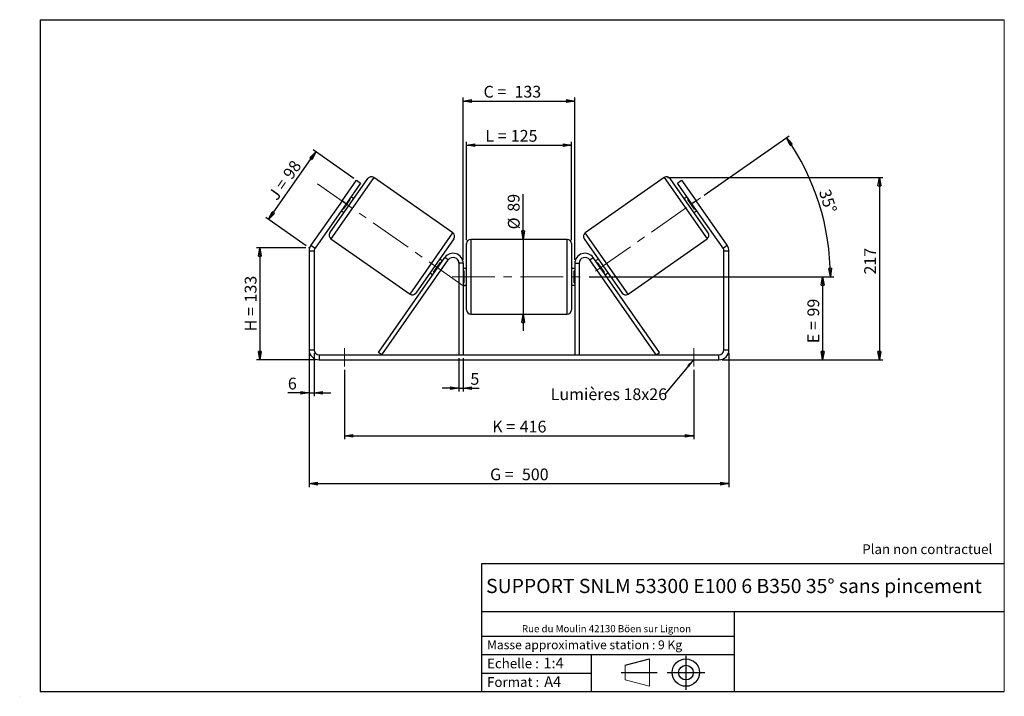
# Model space of a CAD drawing. Units: millimetres. Extents: x -1 to 292, y 3 to 205.
import ezdxf

# ---------------------------------------------------------------- set-up
doc = ezdxf.new("R2010")
doc.units = ezdxf.units.MM
doc.header["$PDSIZE"] = -1
doc.linetypes.add('CENTERX2', pattern=[20.32, 12.7, -2.54, 2.54, -2.54])
doc.layers.add('SLD-0', color=7, linetype='Continuous')
doc.styles.add('SLDTEXTSTYLE0', font='TXT', dxfattribs={"width": 0.75})
doc.styles.add('SLDTEXTSTYLE2', font='TXT', dxfattribs={"width": 0.666667})
doc.dimstyles.new('SLDDIMSTYLE0', dxfattribs={"dimtxt": 3.501, "dimasz": 2.5, "dimexe": 0, "dimexo": 0.0625, "dimgap": 0.87525, "dimtad": 1, "dimdec": 0, "dimlfac": 4, "dimrnd": 1e-09, "dimzin": 12, "dimdsep": 46, "dimtxsty": 'SLDTEXTSTYLE0', "dimblk1": 'CLOSED', "dimblk2": 'CLOSED', "dimsah": 1, "dimcen": 0.09, "dimadec": 0, "dimazin": 3, "dimtfac": 1, "dimtofl": 0, "dimtmove": 0, "dimatfit": 3, "dimldrblk": 'CLOSED', "dimfxl": 0, "dimfrac": 2, "dimtolj": 1, "dimtzin": 12, "dimarcsym": 0})
doc.dimstyles.new('SLDDIMSTYLE1', dxfattribs={"dimtxt": 3.501, "dimasz": 2.5, "dimexe": 0, "dimexo": 0.0625, "dimgap": 0.87525, "dimtad": 1, "dimdec": 0, "dimlfac": 4, "dimrnd": 1e-09, "dimzin": 12, "dimdsep": 46, "dimtxsty": 'SLDTEXTSTYLE0', "dimblk1": 'CLOSED', "dimblk2": 'CLOSED', "dimsah": 1, "dimcen": 0.09, "dimadec": 0, "dimazin": 3, "dimtfac": 1, "dimtmove": 0, "dimatfit": 0, "dimldrblk": 'CLOSED', "dimfxl": 0, "dimfrac": 2, "dimtolj": 1, "dimtzin": 12, "dimarcsym": 0})
doc.dimstyles.new('SLDDIMSTYLE2', dxfattribs={"dimtxt": 3.501, "dimasz": 2.5, "dimexe": 0, "dimexo": 0.0625, "dimgap": 0.87525, "dimtad": 1, "dimdec": 4, "dimlfac": 4, "dimzin": 12, "dimdsep": 46, "dimtxsty": 'SLDTEXTSTYLE0', "dimblk1": 'CLOSED', "dimblk2": 'CLOSED', "dimsah": 1, "dimcen": 0.09, "dimadec": 0, "dimazin": 3, "dimtfac": 1, "dimtofl": 0, "dimtmove": 0, "dimatfit": 3, "dimldrblk": 'CLOSED', "dimfxl": 0, "dimfrac": 2, "dimtolj": 1, "dimtzin": 12, "dimarcsym": 0})
doc.dimstyles.new('SLDDIMSTYLE3', dxfattribs={"dimtxt": 0.18, "dimasz": 2.5, "dimexe": 0, "dimexo": 0.0625, "dimgap": 0, "dimtad": 0, "dimtih": 1, "dimtoh": 1, "dimdec": 0, "dimrnd": 1e-09, "dimzin": 0, "dimdsep": 46, "dimtxsty": 'Standard', "dimsah": 1, "dimcen": 0.09, "dimadec": 0, "dimazin": 0, "dimtfac": 2.5, "dimtdec": 0, "dimtofl": 0, "dimtmove": 0, "dimatfit": 3, "dimfxl": 0, "dimfrac": 2, "dimtolj": 1, "dimtzin": 0, "dimarcsym": 0})

# ---------------------------------------------------------------- blocks, each defined once
blk = doc.blocks.new('Bloc1')
at = {"color": 7, "linetype": 'Continuous', "lineweight": 0}
blk.add_point((27.17, 41.63), dxfattribs=at)
at = {"layer": 'SLD-0'}
for p, q in [((9.1, 43.82), (16.35, 45.7)), ((27.17, 46.64), (27.17, 36.52)), ((7.87, 41.63), (18.56, 41.63)), ((21.6, 41.63), (32.77, 41.63))]:
    blk.add_line(p, q, dxfattribs=at)
at = {"layer": 'SLD-0', "color": 7, "linetype": 'Continuous', "lineweight": 18}
for p, q in [((16.35, 45.7), (16.35, 37.56)), ((9.1, 39.44), (9.1, 43.82)), ((9.1, 39.44), (16.35, 37.56))]:
    blk.add_line(p, q, dxfattribs=at)
at = {"layer": 'SLD-0'}
for radius in [4.07, 2.19]:
    blk.add_circle((27.17, 41.63), radius, dxfattribs=at)
blk = doc.blocks.new('SW_NOTE_0')
at = {"color": 0, "linetype": 'Continuous', "lineweight": 0, "insert": (28.37, -0.09), "char_height": 2.1167, "attachment_point": 2, "style": 'SLDTEXTSTYLE0'}
blk.add_mtext('Rue du Moulin 42130 Böen sur Lignon', dxfattribs=at)
blk = doc.blocks.new('_Closed')
at = {"color": 0, "linetype": 'ByBlock', "lineweight": -2}
for p, q in [((-1, 0.166667), (0, 0)), ((-1, 0.166667), (-1, -0.166667)), ((0, 0), (-1, -0.166667)), ((0, 0), (-1, 0))]:
    blk.add_line(p, q, dxfattribs=at)
blk = doc.blocks.new('_D')
at = {"layer": 'SLD-0'}
for p, q in [((84.03, 137), (69.4, 137)), ((70.4, 137), (70.4, 103.67)), ((87.03, 103.67), (69.4, 103.67))]:
    blk.add_line(p, q, dxfattribs=at)
at = {"layer": 'SLD-0', "xscale": 2.5, "yscale": 2.5}
for p, rotation in [((70.4, 137), 90.0000000000004), ((70.4, 103.67), 270.0000000000004)]:
    blk.add_blockref('_Closed', p, dxfattribs=dict(at, rotation=rotation))
at = {"layer": 'SLD-0', "char_height": 3.501, "attachment_point": 1, "rotation": 90}
for s, insert, style in [('133', (65.88, 120.76), 'SLDTEXTSTYLE0'), ('H =', (65.88, 112.15), 'SLDTEXTSTYLE2')]:
    blk.add_mtext(s, dxfattribs=dict(at, insert=insert, style=style))
blk = doc.blocks.new('_D_1')
at = {"layer": 'SLD-0'}
for p, q in [((72.94, 145.47), (87.05, 165.62)), ((98.32, 157.73), (86.23, 166.19)), ((84.21, 137.58), (72.12, 146.04))]:
    blk.add_line(p, q, dxfattribs=at)
at = {"layer": 'SLD-0', "xscale": 2.5, "yscale": 2.5}
for p, rotation in [((87.05, 165.62), 55.00000000000011), ((72.94, 145.47), 235.0000000000001)]:
    blk.add_blockref('_Closed', p, dxfattribs=dict(at, rotation=rotation))
at = {"layer": 'SLD-0', "char_height": 3.501, "attachment_point": 1, "rotation": 55}
for s, insert, style in [('98', (77.02, 159.15), 'SLDTEXTSTYLE0'), ('J =', (72.62, 152.87), 'SLDTEXTSTYLE2')]:
    blk.add_mtext(s, dxfattribs=dict(at, insert=insert, style=style))
blk = doc.blocks.new('_D_2')
at = {"layer": 'SLD-0', "color": 7}
for p, q in [((191.77, 157.97), (255.81, 157.97)), ((254.81, 157.97), (254.81, 103.67)), ((208.03, 103.67), (255.81, 103.67))]:
    blk.add_line(p, q, dxfattribs=at)
at = {"layer": 'SLD-0', "color": 7, "xscale": 2.5, "yscale": 2.5}
for p, rotation in [((254.81, 157.97), 90.0000000000004), ((254.81, 103.67), 270.0000000000004)]:
    blk.add_blockref('_Closed', p, dxfattribs=dict(at, rotation=rotation))
at = {"layer": 'SLD-0', "color": 7, "insert": (250.3, 129.08), "char_height": 3.501, "attachment_point": 1, "rotation": 90, "style": 'SLDTEXTSTYLE0'}
blk.add_mtext('217', dxfattribs=at)
blk = doc.blocks.new('_D_3')
at = {"layer": 'SLD-0', "color": 7}
for p, q in [((85.03, 105.67), (85.03, 65.78)), ((210.03, 105.67), (210.03, 65.78)), ((85.03, 66.78), (210.03, 66.78))]:
    blk.add_line(p, q, dxfattribs=at)
at = {"layer": 'SLD-0', "color": 7, "xscale": 2.5, "yscale": 2.5, "rotation": 180.0000000000004}
blk.add_blockref('_Closed', (85.03, 66.78, 0.97), dxfattribs=at)
at = {"layer": 'SLD-0', "color": 7, "xscale": 2.5, "yscale": 2.5}
blk.add_blockref('_Closed', (210.03, 66.78, 0.97), dxfattribs=at)
at = {"layer": 'SLD-0', "color": 7, "char_height": 3.501, "attachment_point": 1}
for s, insert, style in [('G =', (138.91, 71.29), 'SLDTEXTSTYLE2'), ('500', (148.39, 71.29), 'SLDTEXTSTYLE0')]:
    blk.add_mtext(s, dxfattribs=dict(at, insert=insert, style=style))
blk = doc.blocks.new('_D_4')
at = {"layer": 'SLD-0', "color": 7}
for p, q in [((129.66, 104.17), (129.66, 94.21)), ((130.91, 104.17), (130.91, 94.21)), ((129.66, 95.21), (124.66, 95.21)), ((129.66, 95.21), (130.91, 95.21)), ((130.91, 95.21), (135.64, 95.21))]:
    blk.add_line(p, q, dxfattribs=at)
at = {"layer": 'SLD-0', "color": 7, "xscale": 2.5, "yscale": 2.5}
blk.add_blockref('_Closed', (129.66, 95.21, 0.97), dxfattribs=at)
at = {"layer": 'SLD-0', "color": 7, "xscale": 2.5, "yscale": 2.5, "rotation": 180.0000000000004}
blk.add_blockref('_Closed', (130.91, 95.21, 0.97), dxfattribs=at)
at = {"layer": 'SLD-0', "color": 7, "insert": (133.05, 99.73), "char_height": 3.5, "attachment_point": 1, "style": 'SLDTEXTSTYLE0'}
blk.add_mtext('5', dxfattribs=at)
blk = doc.blocks.new('_D_5')
at = {"layer": 'SLD-0', "color": 7}
for p, q in [((95.53, 100.67), (95.53, 80)), ((199.53, 100.67), (199.53, 80)), ((95.53, 81), (199.53, 81))]:
    blk.add_line(p, q, dxfattribs=at)
at = {"layer": 'SLD-0', "color": 7, "xscale": 2.5, "yscale": 2.5, "rotation": 180.0000000000002}
blk.add_blockref('_Closed', (95.53, 81, 0.97), dxfattribs=at)
at = {"layer": 'SLD-0', "color": 7, "xscale": 2.5, "yscale": 2.5}
blk.add_blockref('_Closed', (199.53, 81, 0.97), dxfattribs=at)
at = {"layer": 'SLD-0', "color": 7, "char_height": 3.501, "attachment_point": 1}
for s, insert, style in [('K =', (139.56, 85.52), 'SLDTEXTSTYLE2'), ('416', (147.74, 85.52), 'SLDTEXTSTYLE0')]:
    blk.add_mtext(s, dxfattribs=dict(at, insert=insert, style=style))
blk = doc.blocks.new('_D_6')
at = {"layer": 'SLD-0', "color": 7}
for p, q in [((148.74, 139.55), (148.74, 152.99)), ((148.74, 139.55), (148.74, 117.3)), ((148.74, 117.3), (148.74, 112.3))]:
    blk.add_line(p, q, dxfattribs=at)
at = {"layer": 'SLD-0', "color": 7, "xscale": 2.5, "yscale": 2.5}
for p, rotation in [((148.74, 139.55, 0.97), 270.0000000000004), ((148.74, 117.3, 0.97), 90.0000000000004)]:
    blk.add_blockref('_Closed', p, dxfattribs=dict(at, rotation=rotation))
at = {"layer": 'SLD-0', "color": 7, "char_height": 3.501, "attachment_point": 1, "rotation": 90, "style": 'SLDTEXTSTYLE0'}
for s, insert in [('89', (144.18, 147.81)), ('%%c', (144.23, 142.53))]:
    blk.add_mtext(s, dxfattribs=dict(at, insert=insert))
blk = doc.blocks.new('_D_7')
at = {"layer": 'SLD-0', "color": 7}
for p, q in [((168.41, 128.42), (238.91, 128.42)), ((237.91, 128.42), (237.91, 103.67)), ((208.03, 103.67), (238.91, 103.67))]:
    blk.add_line(p, q, dxfattribs=at)
at = {"layer": 'SLD-0', "color": 7, "xscale": 2.5, "yscale": 2.5}
for p, rotation in [((237.91, 128.42, 0.97), 90.0000000000004), ((237.91, 103.67, 0.97), 270.0000000000004)]:
    blk.add_blockref('_Closed', p, dxfattribs=dict(at, rotation=rotation))
at = {"layer": 'SLD-0', "color": 7, "char_height": 3.501, "attachment_point": 1, "rotation": 90}
for s, insert, style in [('99', (233.39, 116.57), 'SLDTEXTSTYLE0'), ('E =', (233.39, 108.64), 'SLDTEXTSTYLE2')]:
    blk.add_mtext(s, dxfattribs=dict(at, insert=insert, style=style))
blk = doc.blocks.new('_D_8')
at = {"layer": 'SLD-0', "color": 7}
for p, q in [((202.68, 152.73), (227.97, 170.44)), ((168.41, 128.42), (241.22, 128.42))]:
    blk.add_line(p, q, dxfattribs=at)
blk.add_arc((167.96, 128.42), 72.26, 0, 35, dxfattribs=at)
at = {"layer": 'SLD-0', "color": 7, "xscale": 2.5, "yscale": 2.5}
for p, rotation in [((227.15, 169.87, 0.97), 124.0092289309678), ((240.22, 128.42, 0.97), 270.9907710690331)]:
    blk.add_blockref('_Closed', p, dxfattribs=dict(at, rotation=rotation))
at = {"layer": 'SLD-0', "color": 7, "insert": (240.12, 154.86), "char_height": 3.501, "attachment_point": 1, "rotation": 287.5, "style": 'SLDTEXTSTYLE0'}
blk.add_mtext('35°', dxfattribs=at)
blk = doc.blocks.new('_D_9')
at = {"layer": 'SLD-0', "color": 7}
for p, q in [((131.91, 139.3), (131.91, 168.64)), ((131.91, 167.64), (163.16, 167.64)), ((163.16, 139.3), (163.16, 168.64))]:
    blk.add_line(p, q, dxfattribs=at)
at = {"layer": 'SLD-0', "color": 7, "xscale": 2.5, "yscale": 2.5, "rotation": 180.0000000000004}
blk.add_blockref('_Closed', (131.91, 167.64, 0.97), dxfattribs=at)
at = {"layer": 'SLD-0', "color": 7, "xscale": 2.5, "yscale": 2.5}
blk.add_blockref('_Closed', (163.16, 167.64, 0.97), dxfattribs=at)
at = {"layer": 'SLD-0', "color": 7, "char_height": 3.501, "attachment_point": 1}
for s, insert, style in [('L =', (137.51, 172.15), 'SLDTEXTSTYLE2'), ('125', (145.08, 172.15), 'SLDTEXTSTYLE0')]:
    blk.add_mtext(s, dxfattribs=dict(at, insert=insert, style=style))
blk = doc.blocks.new('_D_10')
at = {"layer": 'SLD-0', "color": 7}
for p, q in [((130.91, 133.42), (130.91, 181.77)), ((164.16, 133.42), (164.16, 181.77)), ((130.91, 180.77), (164.16, 180.77))]:
    blk.add_line(p, q, dxfattribs=at)
at = {"layer": 'SLD-0', "color": 7, "xscale": 2.5, "yscale": 2.5, "rotation": 180.0000000000004}
blk.add_blockref('_Closed', (130.91, 180.77, 0.97), dxfattribs=at)
at = {"layer": 'SLD-0', "color": 7, "xscale": 2.5, "yscale": 2.5}
blk.add_blockref('_Closed', (164.16, 180.77, 0.97), dxfattribs=at)
at = {"layer": 'SLD-0', "color": 7, "char_height": 3.501, "attachment_point": 1}
for s, insert, style in [('C =', (136.97, 185.29), 'SLDTEXTSTYLE2'), ('133', (146.18, 185.29), 'SLDTEXTSTYLE0')]:
    blk.add_mtext(s, dxfattribs=dict(at, insert=insert, style=style))
blk = doc.blocks.new('_D_11')
at = {"layer": 'SLD-0', "color": 7}
for p, q in [((85.03, 105.67), (85.03, 92.84)), ((86.53, 105.67), (86.53, 92.84)), ((85.03, 93.84), (78.72, 93.84)), ((85.03, 93.84), (86.53, 93.84)), ((86.53, 93.84), (91.53, 93.84))]:
    blk.add_line(p, q, dxfattribs=at)
at = {"layer": 'SLD-0', "color": 7, "xscale": 2.5, "yscale": 2.5}
blk.add_blockref('_Closed', (85.03, 93.84, 0.97), dxfattribs=at)
at = {"layer": 'SLD-0', "color": 7, "xscale": 2.5, "yscale": 2.5, "rotation": 180.0000000000004}
blk.add_blockref('_Closed', (86.53, 93.84, 0.97), dxfattribs=at)
at = {"layer": 'SLD-0', "color": 7, "insert": (78.72, 98.35), "char_height": 3.5, "attachment_point": 1, "style": 'SLDTEXTSTYLE0'}
blk.add_mtext('6', dxfattribs=at)
blk = doc.blocks.new('SW_NOTE_0_1')
at = {"layer": 'SLD-0', "color": 0, "insert": (-33.96, 1.69), "char_height": 3.5, "attachment_point": 1, "style": 'SLDTEXTSTYLE0'}
blk.add_mtext('Lumières 18x26', dxfattribs=at)

msp = doc.modelspace()

# ---------------------------------------------------------------- linework, layer by layer
at = {"color": 7, "linetype": 'Continuous', "lineweight": 18}
for p, q in [((292, 205), (5, 205)), ((5, 205), (5, 4.867368)), ((292, 4.867368), (292, 205)), ((4.937878, 61.166738), (5, 61.166738))]:
    msp.add_line(p, q, dxfattribs=at)
at = {"color": 7, "linetype": 'Continuous', "lineweight": 25}
for p, q in [((91.222248, 141.486903), (102.550383, 157.665156)), ((94.838435, 151.009971), (99.140258, 157.153611)), ((100.368987, 156.293247), (96.067163, 150.149606)), ((99.140258, 157.153611), (100.368987, 156.293247)), ((127.841914, 141.481803), (104.291293, 157.972126)), ((190.77136, 157.972126), (167.220739, 141.481803)), ((203.840406, 141.486903), (192.512271, 157.665156)), ((194.693667, 156.293247), (195.922395, 157.153611)), ((198.99549, 150.149606), (194.693667, 156.293247)), ((195.922395, 157.153611), (200.224218, 151.009971)), ((94.838435, 151.009971), (85.573871, 137.778802)), ((96.067163, 150.149606), (86.802599, 136.918437)), ((96.067163, 150.149606), (94.838435, 151.009971)), ((95.247912, 148.543733), (97.29599, 151.468691)), ((97.091202, 151.612085), (97.29599, 151.468691)), ((98.320256, 151.62391), (97.501104, 152.197486)), ((197.561549, 152.197486), (196.742397, 151.62391)), ((197.971452, 151.612085), (197.766664, 151.468691)), ((199.814741, 148.543733), (197.766664, 151.468691)), ((200.224218, 151.009971), (198.99549, 150.149606)), ((208.260055, 136.918437), (198.99549, 150.149606)), ((209.488783, 137.778802), (200.224218, 151.009971)), ((94.633222, 148.101726), (95.452374, 147.52815)), ((95.247912, 148.543733), (95.043124, 148.687127)), ((199.610279, 147.52815), (200.429431, 148.101726)), ((199.814741, 148.543733), (200.019529, 148.687127)), ((85.573871, 137.778802), (86.802599, 136.918437)), ((91.529217, 139.745993), (115.079839, 123.25567)), ((128.148884, 139.740893), (116.820749, 123.56264)), ((131.906327, 128.420698), (131.906327, 138.295698)), ((161.906327, 139.545698), (133.156327, 139.545698)), ((163.156327, 138.295698), (163.156327, 118.545698)), ((166.91377, 139.740893), (178.241904, 123.56264)), ((179.982815, 123.25567), (203.533436, 139.745993)), ((208.260055, 136.918437), (209.488783, 137.778802)), ((86.531327, 136.058072), (85.031327, 136.058072)), ((85.031327, 136.058072), (85.031327, 106.670698)), ((86.531327, 136.058072), (86.531327, 106.670698)), ((210.031327, 136.058072), (208.531327, 136.058072)), ((208.531327, 106.670698), (208.531327, 136.058072)), ((210.031327, 106.670698), (210.031327, 136.058072)), ((105.665376, 105.887668), (125.448871, 134.141427)), ((106.689316, 105.170698), (126.472811, 133.424457)), ((122.075142, 129.759105), (124.123219, 132.684063)), ((124.73791, 133.12607), (123.918758, 133.699646)), ((124.328007, 132.540669), (124.123219, 132.684063)), ((126.472811, 133.424457), (125.448871, 134.141427)), ((130.906327, 132.420698), (129.656327, 132.420698)), ((129.656327, 132.420698), (129.656327, 105.170698)), ((130.906327, 132.420698), (130.906327, 105.170698)), ((164.156327, 132.420698), (165.406327, 132.420698)), ((164.156327, 132.420698), (164.156327, 105.170698)), ((165.406327, 132.420698), (165.406327, 105.170698)), ((168.589843, 133.424457), (169.613783, 134.141427)), ((188.373338, 105.170698), (168.589843, 133.424457)), ((189.397278, 105.887668), (169.613783, 134.141427)), ((171.143896, 133.699646), (170.324744, 133.12607)), ((170.734646, 132.540669), (170.939434, 132.684063)), ((172.987512, 129.759105), (170.939434, 132.684063)), ((121.050876, 129.603886), (121.870028, 129.03031)), ((122.075142, 129.759105), (122.27993, 129.615711)), ((131.906327, 130.920698), (130.906327, 130.920698)), ((130.906327, 130.206055), (131.156327, 130.206055)), ((131.156327, 126.635341), (131.156327, 130.206055)), ((164.156327, 130.920698), (163.156327, 130.920698)), ((164.156327, 130.206055), (163.906327, 130.206055)), ((163.906327, 126.635341), (163.906327, 130.206055)), ((172.987512, 129.759105), (172.782724, 129.615711)), ((173.192626, 129.03031), (174.011778, 129.603886)), ((131.156327, 126.635341), (130.906327, 126.635341)), ((131.906327, 118.545698), (131.906327, 128.420698)), ((163.906327, 126.635341), (164.156327, 126.635341)), ((130.906327, 125.920698), (131.906327, 125.920698)), ((163.156327, 125.920698), (164.156327, 125.920698)), ((133.156327, 117.295698), (161.906327, 117.295698)), ((85.031327, 106.670698), (86.531327, 106.670698)), ((106.689316, 105.170698), (105.665376, 105.887668)), ((188.373338, 105.170698), (189.397278, 105.887668)), ((208.531327, 106.670698), (210.031327, 106.670698)), ((88.031327, 105.170698), (88.031327, 103.670698)), ((88.031327, 105.170698), (207.031327, 105.170698)), ((88.031327, 103.670698), (207.031327, 103.670698)), ((207.031327, 103.670698), (207.031327, 105.170698))]:
    msp.add_line(p, q, dxfattribs=at)
at = {"color": 8, "linetype": 'Continuous', "lineweight": 25}
for p, q in [((104.291293, 157.972126), (91.529217, 139.745993)), ((190.77136, 157.972126), (203.533436, 139.745993)), ((115.079839, 123.25567), (127.841914, 141.481803)), ((179.982815, 123.25567), (167.220739, 141.481803)), ((133.156327, 139.545698), (133.156327, 128.420698)), ((161.906327, 117.295698), (161.906327, 139.545698)), ((133.156327, 128.420698), (133.156327, 117.295698))]:
    msp.add_line(p, q, dxfattribs=at)
at = {"color": 7, "linetype": 'Continuous', "lineweight": 25}
for centre, radius, start, end in [((103.574323, 156.948186), 1.25, 55, 145), ((191.488331, 156.948186), 1.25, 35, 125), ((92.246188, 140.769933), 1.25, 145, 235), ((127.124944, 140.457863), 1.25, 325, 55), ((167.93771, 140.457863), 1.25, 125, 215), ((202.816466, 140.769933), 1.25, 305, 35), ((88.031327, 136.058072), 3, 145, 180), ((133.156327, 138.295698), 1.25, 90, 180), ((161.906327, 138.295698), 1.25, 0, 90), ((207.031327, 136.058072), 3, 0, 35), ((88.031327, 136.058072), 1.5, 145, 180), ((127.906327, 132.420698), 3, 0, 145), ((167.156327, 132.420698), 3, 35, 180), ((207.031327, 136.058072), 1.5, 0, 35), ((127.906327, 132.420698), 1.75, 0, 145), ((167.156327, 132.420698), 1.75, 35, 180), ((115.796809, 124.27961), 1.25, 235, 325), ((179.265844, 124.27961), 1.25, 215, 305), ((133.156327, 118.545698), 1.25, 180, 270), ((161.906327, 118.545698), 1.25, 270, 0), ((88.031327, 106.670698), 3, 180, 270), ((88.031327, 106.670698), 1.5, 180, 270), ((207.031327, 106.670698), 1.5, 270, 0), ((207.031327, 106.670698), 3, 270, 0)]:
    msp.add_arc(centre, radius, start, end, dxfattribs=at)
at = {"layer": 'SLD-0'}
for p, q in [((5, 205), (292, 205)), ((5, 205), (5, 4.867368)), ((-1.116525, 3.424163), (-1.060754, 3.424163))]:
    msp.add_line(p, q, dxfattribs=at)
at = {"layer": 'SLD-0', "color": 7, "linetype": 'CENTERX2', "lineweight": 18}
for p, q in [((87.50249, 156.146655), (131.868642, 125.081141)), ((170.325169, 130.074431), (201.862522, 152.157124)), ((127.656327, 128.420698), (167.406327, 128.420698)), ((95.531327, 107.170698), (95.531327, 101.670698)), ((199.531327, 107.170698), (199.531327, 101.670698))]:
    msp.add_line(p, q, dxfattribs=at)
at = {"layer": 'SLD-0', "color": 7}
for p, q in [((212.459205, 42.875168), (136.386506, 42.875168)), ((136.386506, 42.875168), (136.386506, 4.867368)), ((292, 42.875168), (212.459205, 42.875168)), ((292, 28.624805), (136.386506, 28.624805)), ((211.672183, 4.867368), (211.672183, 28.624805)), ((136.386506, 21.367368), (211.672183, 21.367368)), ((136.386506, 15.867368), (211.672183, 15.867368)), ((168.999609, 15.867368), (168.999609, 4.867368)), ((136.386506, 10.367368), (168.999609, 10.367368)), ((5, 4.867368), (292, 4.867368))]:
    msp.add_line(p, q, dxfattribs=at)
for p in [(190.77136, 157.972126), (85.031327, 137.003969)]:
    msp.add_point(p, dxfattribs=at)

# ---------------------------------------------------------------- block references
at = {"color": 7, "linetype": 'Continuous', "lineweight": 0}
msp.add_blockref('SW_NOTE_0', (145.201705, 24.718567), dxfattribs=at)
at = {"color": 7, "linetype": 'Continuous'}
msp.add_blockref('Bloc1', (170.048763, -31.144687), dxfattribs=at)
at = {"layer": 'SLD-0', "color": 7}
msp.add_blockref('SW_NOTE_0_1', (190.918203, 93.478426), dxfattribs=at)

# ---------------------------------------------------------------- texts
at = {"color": 7, "linetype": 'Continuous', "lineweight": 0, "attachment_point": 1, "style": 'SLDTEXTSTYLE0'}
for s, insert, char_height in [('Masse approximative station : 9 Kg', (138.012593, 20.085451), 2.64583333), ('Echelle :', (138.012593, 14.671554), 2.9104167), ('1:4', (154.81115, 14.934715), 3.175), ('Format :', (138.012593, 9.134952), 2.9104167), ('A4', (155.028696, 9.398113), 3.175)]:
    msp.add_mtext(s, dxfattribs=dict(at, insert=insert, char_height=char_height))
at = {"layer": 'SLD-0', "color": 7, "style": 'SLDTEXTSTYLE0'}
for s, insert, char_height, attachment_point in [('Plan non contractuel', (249.709504, 48.71285), 2.91041667, 1), ('SUPPORT SNLM 53300 E100 6 B350 35° sans pincement', (211.520171, 38.420392), 4.23333333, 2)]:
    msp.add_mtext(s, dxfattribs=dict(at, insert=insert, char_height=char_height, attachment_point=attachment_point))

# ---------------------------------------------------------------- dimensions: what is measured, and where the dimension line sits
at = {"layer": 'SLD-0', "color": 7}
for base, p1, p2, text, picture, middle in [((164.156327, 180.772018), (130.906327, 132.420698), (164.156327, 132.420698), 'C = <>', '_D_10', (145.452699, 180.772018)), ((163.156327, 167.638895), (131.906327, 138.295698), (163.156327, 138.295698), 'L = <>', '_D_9', (145.171817, 167.638895)), ((210.031327, 66.779026), (85.031327, 106.670698), (210.031327, 106.670698), 'G = <>', '_D_3', (147.531327, 66.779026)), ((199.531327, 81.004031), (95.531327, 101.670698), (199.531327, 101.670698), 'K = <>', '_D_5', (147.531327, 81.004031))]:
    dim = msp.add_linear_dim(base=base, p1=p1, p2=p2, text=text, dimstyle='SLDDIMSTYLE0', dxfattribs=at)
    dim.commit()
    dim.dimension.update_dxf_attribs({"geometry": picture, "text_midpoint": middle, "dimtype": 160})
dim = msp.add_angular_dim_2l(base=(236.877103, 150.149107), line1=((201.862522, 152.157124), (170.325169, 130.074431)), line2=((167.406327, 128.420698), (127.656327, 128.420698)), dimstyle='SLDDIMSTYLE2', dxfattribs=at)
dim.commit()
dim.dimension.update_dxf_attribs({"geometry": '_D_8', "text_midpoint": (236.877103, 150.149107), "dimtype": 162})
at = {"layer": 'SLD-0'}
for base, p2, angle, text, picture, middle in [((87.052501, 165.61755), (99.140258, 157.153611), 55, 'J = <>', '_D_1', (79.998035, 155.542729)), ((70.395659, 103.670698), (88.031327, 103.670698), 90, 'H = <>', '_D', (70.395659, 120.337333))]:
    dim = msp.add_linear_dim(base=base, p1=(85.031327, 137.003969), p2=p2, angle=angle, text=text, dimstyle='SLDDIMSTYLE0', dxfattribs=at)
    dim.commit()
    dim.dimension.update_dxf_attribs({"geometry": picture, "text_midpoint": middle, "dimtype": 160})
at = {"layer": 'SLD-0', "color": 7}
dim = msp.add_linear_dim(base=(254.81084, 103.670698), p1=(190.77136, 157.972126), p2=(207.031327, 103.670698), angle=90, dimstyle='SLDDIMSTYLE0', dxfattribs=at)
dim.commit()
dim.dimension.update_dxf_attribs({"geometry": '_D_2', "text_midpoint": (254.81084, 132.959152), "dimtype": 160})
for base, p1, p2, text, dimstyle, picture, middle in [((148.743517, 117.295698), (161.906327, 139.545698), (161.906327, 117.295698), '%%c<>', 'SLDDIMSTYLE1', '_D_6', (148.743517, 147.759772)), ((237.906327, 103.670698), (167.406327, 128.420698), (207.031327, 103.670698), 'E = <>', 'SLDDIMSTYLE0', '_D_7', (237.906327, 115.192214))]:
    dim = msp.add_linear_dim(base=base, p1=p1, p2=p2, angle=90, text=text, dimstyle=dimstyle, dxfattribs=at)
    dim.commit()
    dim.dimension.update_dxf_attribs({"geometry": picture, "text_midpoint": middle, "dimtype": 160})
for base, p1, p2, picture, middle in [((86.531327, 93.837365), (85.031327, 106.670698), (86.531327, 106.670698), '_D_11', (80.011347, 93.837365)), ((130.906327, 95.214978), (129.656327, 105.170698), (130.906327, 105.170698), '_D_4', (134.341598, 95.214978))]:
    dim = msp.add_linear_dim(base=base, p1=p1, p2=p2, dimstyle='SLDDIMSTYLE1', dxfattribs=at)
    dim.commit()
    dim.dimension.update_dxf_attribs({"geometry": picture, "text_midpoint": middle, "dimtype": 160})

# ---------------------------------------------------------------- leaders
msp.add_leader([(199.531327, 103.760102), (190.918203, 93.478426)], dimstyle='SLDDIMSTYLE3', dxfattribs=at)

doc.saveas('drawing.dxf')
